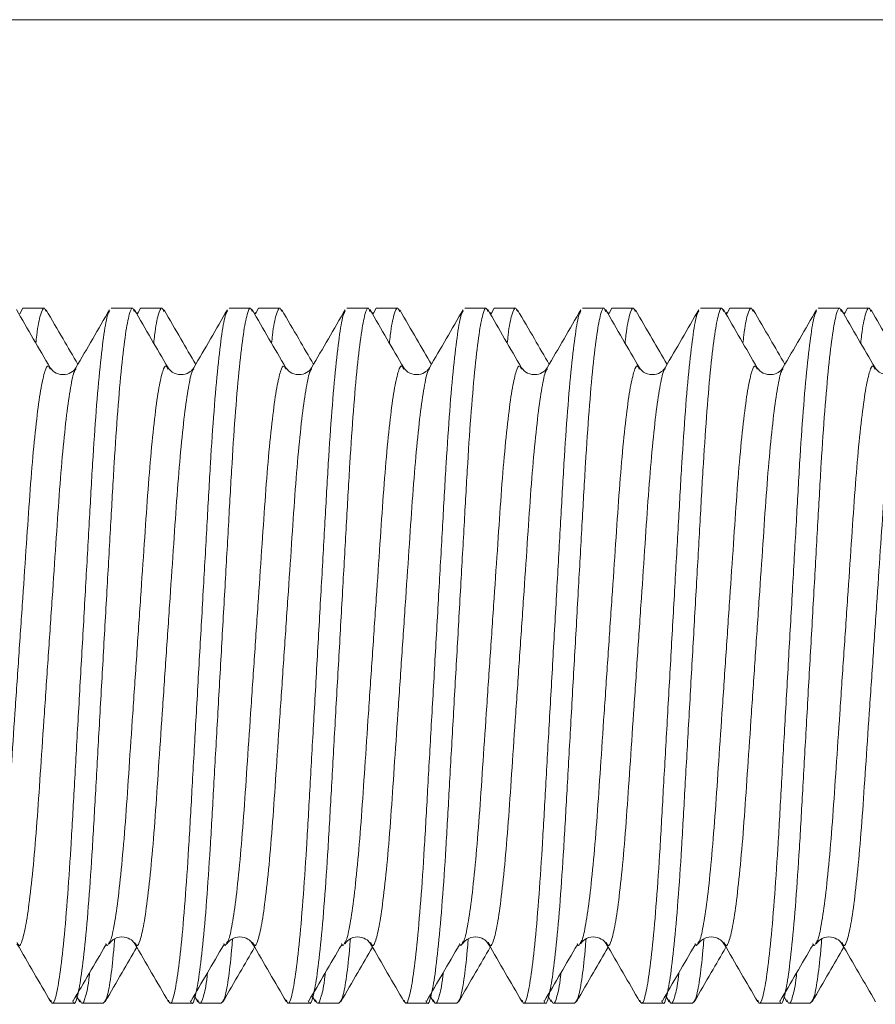
# Model space of a CAD drawing. Units: millimetres. Extents: x -661 to 1247, y -720 to 934.
# Drawn here: x -410 to -403, y 248 to 256 of the extents above; entities that cross this region are included whole.
import ezdxf

# ---------------------------------------------------------------- set-up
doc = ezdxf.new("R2010")
doc.units = ezdxf.units.MM

msp = doc.modelspace()

# ---------------------------------------------------------------- linework, layer by layer
at = {"color": 7, "linetype": 'Continuous', "lineweight": 18}
for p, q in [((-471.0835, 256.0821), (-368.0834, 256.0821)), ((-410.1097, 253.5854), (-410.0835, 253.6321)), ((-409.9006, 253.6321), (-410.0835, 253.6321)), ((-409.1506, 253.6321), (-409.3335, 253.6321)), ((-409.1097, 253.5854), (-409.0834, 253.6321)), ((-408.9006, 253.6321), (-409.0834, 253.6321)), ((-408.1506, 253.6321), (-408.3335, 253.6321)), ((-408.1097, 253.5854), (-408.0834, 253.6321)), ((-407.9006, 253.6321), (-408.0834, 253.6321)), ((-407.1506, 253.6321), (-407.3334, 253.6321)), ((-407.1097, 253.5854), (-407.0835, 253.6321)), ((-406.9006, 253.6321), (-407.0835, 253.6321)), ((-406.1506, 253.6321), (-406.3334, 253.6321)), ((-406.1097, 253.5854), (-406.0835, 253.6321)), ((-405.9006, 253.6321), (-406.0835, 253.6321)), ((-405.1506, 253.6321), (-405.3335, 253.6321)), ((-405.1097, 253.5854), (-405.0834, 253.6321)), ((-404.9006, 253.6321), (-405.0834, 253.6321)), ((-404.1506, 253.6321), (-404.3335, 253.6321)), ((-404.1097, 253.5854), (-404.0834, 253.6321)), ((-403.9006, 253.6321), (-404.0834, 253.6321)), ((-403.1506, 253.6321), (-403.3334, 253.6321)), ((-403.1097, 253.5854), (-403.0835, 253.6321)), ((-402.9006, 253.6321), (-403.0835, 253.6321)), ((-409.1097, 253.5952), (-409.1163, 253.5839)), ((-408.1097, 253.5952), (-408.1163, 253.5839)), ((-407.1097, 253.5952), (-407.1163, 253.5839)), ((-406.1097, 253.5952), (-406.1163, 253.5839)), ((-405.1097, 253.5952), (-405.1163, 253.5839)), ((-404.1097, 253.5952), (-404.1163, 253.5839)), ((-403.1097, 253.5952), (-403.1163, 253.5839)), ((-409.6335, 253.1154), (-409.6323, 253.1173)), ((-408.6335, 253.1154), (-408.6323, 253.1173)), ((-407.6335, 253.1154), (-407.6323, 253.1173)), ((-406.6335, 253.1154), (-406.6323, 253.1173)), ((-405.6335, 253.1154), (-405.6323, 253.1173)), ((-404.6335, 253.1154), (-404.6323, 253.1173)), ((-403.6335, 253.1154), (-403.6323, 253.1173)), ((-409.1335, 248.2488), (-409.1323, 248.2469)), ((-408.1335, 248.2488), (-408.1323, 248.2469)), ((-407.1335, 248.2488), (-407.1323, 248.2469)), ((-406.1335, 248.2488), (-406.1323, 248.2469)), ((-405.1335, 248.2488), (-405.1323, 248.2469)), ((-404.1335, 248.2488), (-404.1323, 248.2469)), ((-403.1335, 248.2488), (-403.1323, 248.2469)), ((-409.6293, 247.7972), (-409.5991, 247.7451)), ((-408.6293, 247.7972), (-408.5991, 247.7451)), ((-407.6293, 247.7972), (-407.5991, 247.7451)), ((-406.6293, 247.7972), (-406.5991, 247.7451)), ((-405.6293, 247.7972), (-405.5991, 247.7451)), ((-404.6293, 247.7972), (-404.5991, 247.7451)), ((-403.6293, 247.7972), (-403.5991, 247.7451)), ((-409.8335, 247.7321), (-409.6506, 247.7321)), ((-409.5835, 247.7321), (-409.4006, 247.7321)), ((-408.8335, 247.7321), (-408.6506, 247.7321)), ((-408.5834, 247.7321), (-408.4006, 247.7321)), ((-407.8335, 247.7321), (-407.6506, 247.7321)), ((-407.5835, 247.7321), (-407.4006, 247.7321)), ((-406.8334, 247.7321), (-406.6506, 247.7321)), ((-406.5835, 247.7321), (-406.4006, 247.7321)), ((-405.8335, 247.7321), (-405.6506, 247.7321)), ((-405.5834, 247.7321), (-405.4006, 247.7321)), ((-404.8335, 247.7321), (-404.6506, 247.7321)), ((-404.5834, 247.7321), (-404.4006, 247.7321)), ((-403.8334, 247.7321), (-403.6506, 247.7321)), ((-403.5835, 247.7321), (-403.4006, 247.7321))]:
    msp.add_line(p, q, dxfattribs=at)
for points, knots in [([(-409.8511, 253.1267), (-409.8988, 253.2089), (-409.9943, 253.3735), (-410.0897, 253.538), (-410.1374, 253.6204)], [0, 0, 0, 0, 0.499838, 1, 1, 1, 1]), ([(-409.9722, 253.3355), (-409.9698, 253.3588), (-409.9578, 253.4762), (-409.9337, 253.5837), (-409.9064, 253.6537), (-409.8901, 253.6161), (-409.8849, 253.604)], [0, 0, 0, 0, 0.089916, 0.453137, 0.823665, 1, 1, 1, 1]), ([(-409.6161, 253.1559), (-409.6578, 253.2278), (-409.7475, 253.3821), (-409.837, 253.5364), (-409.8849, 253.6188)], [0, 0, 0, 0, 0.466026, 1, 1, 1, 1]), ([(-409.6624, 247.7539), (-409.6584, 247.7448), (-409.6448, 247.7132), (-409.6218, 247.7733), (-409.5895, 247.9351), (-409.5562, 248.2149), (-409.5234, 248.5885), (-409.493, 249.0356), (-409.4653, 249.5411), (-409.4337, 250.0951), (-409.4006, 250.6821), (-409.3675, 251.269), (-409.336, 251.823), (-409.3082, 252.3286), (-409.2779, 252.7757), (-409.2451, 253.1493), (-409.2118, 253.4291), (-409.1795, 253.5908), (-409.1559, 253.6528), (-409.1416, 253.6161), (-409.137, 253.6044)], [0, 0, 0, 0, 0.023401, 0.081348, 0.141216, 0.201889, 0.262156, 0.320857, 0.378265, 0.437609, 0.498146, 0.558683, 0.618026, 0.675435, 0.734135, 0.794403, 0.855076, 0.914944, 0.972891, 1, 1, 1, 1]), ([(-409.3468, 253.6201), (-409.3945, 253.5378), (-409.4899, 253.3732), (-409.5854, 253.2086), (-409.6332, 253.1264)], [0, 0, 0, 0, 0.500169, 1, 1, 1, 1]), ([(-408.8511, 253.1267), (-408.8988, 253.2089), (-408.9943, 253.3735), (-409.0897, 253.538), (-409.1375, 253.6204)], [0, 0, 0, 0, 0.499838, 1, 1, 1, 1]), ([(-408.9722, 253.3355), (-408.9698, 253.3588), (-408.9578, 253.4762), (-408.9337, 253.5837), (-408.9064, 253.6537), (-408.8901, 253.6161), (-408.8849, 253.604)], [0, 0, 0, 0, 0.089916, 0.4531371, 0.8236648, 1, 1, 1, 1]), ([(-408.6161, 253.1559), (-408.6578, 253.2278), (-408.7475, 253.3821), (-408.837, 253.5364), (-408.8849, 253.6188)], [0, 0, 0, 0, 0.466026, 1, 1, 1, 1]), ([(-408.6624, 247.7539), (-408.6584, 247.7448), (-408.6448, 247.7132), (-408.6218, 247.7733), (-408.5895, 247.9351), (-408.5562, 248.2149), (-408.5234, 248.5885), (-408.493, 249.0356), (-408.4653, 249.5411), (-408.4337, 250.0951), (-408.4006, 250.6821), (-408.3675, 251.269), (-408.336, 251.823), (-408.3082, 252.3286), (-408.2779, 252.7757), (-408.2451, 253.1493), (-408.2118, 253.4291), (-408.1795, 253.5908), (-408.1559, 253.6528), (-408.1416, 253.6161), (-408.137, 253.6044)], [0, 0, 0, 0, 0.023401, 0.081348, 0.141216, 0.201889, 0.262156, 0.320857, 0.378265, 0.437609, 0.498146, 0.558683, 0.618026, 0.675435, 0.734135, 0.794403, 0.855076, 0.914944, 0.972891, 1, 1, 1, 1]), ([(-408.3468, 253.6201), (-408.3945, 253.5378), (-408.4899, 253.3732), (-408.5854, 253.2086), (-408.6332, 253.1264)], [0, 0, 0, 0, 0.500167, 1, 1, 1, 1]), ([(-407.8511, 253.1267), (-407.8988, 253.2089), (-407.9943, 253.3735), (-408.0897, 253.538), (-408.1374, 253.6204)], [0, 0, 0, 0, 0.499838, 1, 1, 1, 1]), ([(-407.9722, 253.3355), (-407.9698, 253.3588), (-407.9578, 253.4762), (-407.9337, 253.5837), (-407.9064, 253.6537), (-407.8901, 253.6161), (-407.8849, 253.604)], [0, 0, 0, 0, 0.089916, 0.4531371, 0.8236648, 1, 1, 1, 1]), ([(-407.6161, 253.1559), (-407.6578, 253.2278), (-407.7475, 253.3821), (-407.837, 253.5364), (-407.8849, 253.6188)], [0, 0, 0, 0, 0.466026, 1, 1, 1, 1]), ([(-407.6624, 247.7539), (-407.6584, 247.7448), (-407.6448, 247.7132), (-407.6218, 247.7733), (-407.5895, 247.9351), (-407.5562, 248.2149), (-407.5234, 248.5885), (-407.493, 249.0356), (-407.4653, 249.5411), (-407.4338, 250.0951), (-407.4006, 250.6821), (-407.3675, 251.269), (-407.336, 251.823), (-407.3082, 252.3286), (-407.2779, 252.7757), (-407.2451, 253.1493), (-407.2118, 253.4291), (-407.1794, 253.5908), (-407.1559, 253.6528), (-407.1416, 253.6161), (-407.137, 253.6044)], [0, 0, 0, 0, 0.023401, 0.081348, 0.141216, 0.201889, 0.262156, 0.320857, 0.378265, 0.437609, 0.498146, 0.558683, 0.618026, 0.675435, 0.734135, 0.794403, 0.855076, 0.914944, 0.972891, 1, 1, 1, 1]), ([(-407.3468, 253.6201), (-407.3945, 253.5378), (-407.4899, 253.3732), (-407.5854, 253.2086), (-407.6332, 253.1264)], [0, 0, 0, 0, 0.500164, 1, 1, 1, 1]), ([(-406.8511, 253.1267), (-406.8988, 253.2089), (-406.9943, 253.3735), (-407.0897, 253.538), (-407.1374, 253.6204)], [0, 0, 0, 0, 0.499838, 1, 1, 1, 1]), ([(-406.9722, 253.3355), (-406.9698, 253.3588), (-406.9578, 253.4762), (-406.9337, 253.5837), (-406.9064, 253.6537), (-406.8901, 253.6161), (-406.8849, 253.604)], [0, 0, 0, 0, 0.089916, 0.453137, 0.823665, 1, 1, 1, 1]), ([(-406.6161, 253.1559), (-406.6578, 253.2278), (-406.7475, 253.3821), (-406.837, 253.5364), (-406.8849, 253.6188)], [0, 0, 0, 0, 0.466026, 1, 1, 1, 1]), ([(-406.6624, 247.7539), (-406.6584, 247.7448), (-406.6448, 247.7132), (-406.6218, 247.7733), (-406.5895, 247.9351), (-406.5562, 248.2149), (-406.5234, 248.5885), (-406.493, 249.0356), (-406.4653, 249.5411), (-406.4338, 250.0951), (-406.4006, 250.6821), (-406.3675, 251.269), (-406.336, 251.823), (-406.3082, 252.3286), (-406.2779, 252.7757), (-406.2451, 253.1493), (-406.2118, 253.4291), (-406.1795, 253.5908), (-406.1559, 253.6528), (-406.1416, 253.6161), (-406.137, 253.6044)], [0, 0, 0, 0, 0.023401, 0.081348, 0.141216, 0.201889, 0.262156, 0.320857, 0.378265, 0.437609, 0.498146, 0.558683, 0.618026, 0.675435, 0.734135, 0.794403, 0.855076, 0.914944, 0.972891, 1, 1, 1, 1]), ([(-406.3468, 253.6201), (-406.3945, 253.5378), (-406.4899, 253.3732), (-406.5854, 253.2086), (-406.6332, 253.1264)], [0, 0, 0, 0, 0.500164, 1, 1, 1, 1]), ([(-405.8511, 253.1267), (-405.8988, 253.2089), (-405.9943, 253.3735), (-406.0897, 253.538), (-406.1374, 253.6204)], [0, 0, 0, 0, 0.499841, 1, 1, 1, 1]), ([(-405.9722, 253.3355), (-405.9698, 253.3588), (-405.9578, 253.4762), (-405.9337, 253.5837), (-405.9064, 253.6537), (-405.8901, 253.6161), (-405.8848, 253.604)], [0, 0, 0, 0, 0.089916, 0.453137, 0.823665, 1, 1, 1, 1]), ([(-405.6161, 253.1559), (-405.6578, 253.2278), (-405.7475, 253.3821), (-405.837, 253.5364), (-405.8849, 253.6188)], [0, 0, 0, 0, 0.466026, 1, 1, 1, 1]), ([(-405.6624, 247.7539), (-405.6584, 247.7448), (-405.6448, 247.7132), (-405.6218, 247.7733), (-405.5895, 247.9351), (-405.5562, 248.2149), (-405.5234, 248.5885), (-405.493, 249.0356), (-405.4653, 249.5411), (-405.4337, 250.0951), (-405.4006, 250.6821), (-405.3675, 251.269), (-405.336, 251.823), (-405.3082, 252.3286), (-405.2779, 252.7757), (-405.2451, 253.1493), (-405.2118, 253.4291), (-405.1795, 253.5908), (-405.1559, 253.6528), (-405.1416, 253.6161), (-405.137, 253.6044)], [0, 0, 0, 0, 0.023401, 0.081348, 0.141216, 0.201889, 0.262156, 0.320857, 0.378265, 0.437609, 0.498146, 0.558683, 0.618026, 0.675435, 0.734135, 0.794403, 0.855076, 0.914944, 0.972891, 1, 1, 1, 1]), ([(-405.3468, 253.6201), (-405.3945, 253.5378), (-405.4899, 253.3732), (-405.5854, 253.2086), (-405.6332, 253.1264)], [0, 0, 0, 0, 0.500171, 1, 1, 1, 1]), ([(-404.8511, 253.1267), (-404.8988, 253.2089), (-404.9943, 253.3735), (-405.0897, 253.538), (-405.1375, 253.6204)], [0, 0, 0, 0, 0.499838, 1, 1, 1, 1]), ([(-404.9722, 253.3355), (-404.9698, 253.3588), (-404.9578, 253.4762), (-404.9337, 253.5837), (-404.9064, 253.6537), (-404.8901, 253.6161), (-404.8849, 253.604)], [0, 0, 0, 0, 0.089916, 0.4531371, 0.8236648, 1, 1, 1, 1]), ([(-404.6161, 253.1559), (-404.6578, 253.2278), (-404.7475, 253.3821), (-404.837, 253.5364), (-404.8849, 253.6188)], [0, 0, 0, 0, 0.466026, 1, 1, 1, 1]), ([(-404.6624, 247.7539), (-404.6584, 247.7448), (-404.6448, 247.7132), (-404.6218, 247.7733), (-404.5895, 247.9351), (-404.5562, 248.2149), (-404.5234, 248.5885), (-404.493, 249.0356), (-404.4653, 249.5411), (-404.4337, 250.0951), (-404.4006, 250.6821), (-404.3675, 251.269), (-404.336, 251.823), (-404.3082, 252.3286), (-404.2779, 252.7757), (-404.2451, 253.1493), (-404.2118, 253.4291), (-404.1794, 253.5908), (-404.1559, 253.6528), (-404.1416, 253.6161), (-404.137, 253.6044)], [0, 0, 0, 0, 0.023401, 0.081348, 0.141216, 0.201889, 0.262156, 0.320857, 0.378265, 0.437609, 0.498146, 0.558683, 0.618026, 0.675435, 0.734135, 0.794403, 0.855076, 0.914944, 0.972891, 1, 1, 1, 1]), ([(-404.3468, 253.6201), (-404.3945, 253.5378), (-404.4899, 253.3732), (-404.5854, 253.2086), (-404.6332, 253.1264)], [0, 0, 0, 0, 0.500164, 1, 1, 1, 1]), ([(-403.8511, 253.1267), (-403.8988, 253.2089), (-403.9943, 253.3735), (-404.0897, 253.538), (-404.1374, 253.6204)], [0, 0, 0, 0, 0.499838, 1, 1, 1, 1]), ([(-403.9722, 253.3355), (-403.9698, 253.3588), (-403.9578, 253.4762), (-403.9337, 253.5837), (-403.9064, 253.6537), (-403.8901, 253.6161), (-403.8849, 253.604)], [0, 0, 0, 0, 0.089916, 0.4531369, 0.8236648, 1, 1, 1, 1]), ([(-403.6161, 253.1559), (-403.6578, 253.2278), (-403.7475, 253.3821), (-403.837, 253.5364), (-403.8849, 253.6188)], [0, 0, 0, 0, 0.466026, 1, 1, 1, 1]), ([(-403.6624, 247.7539), (-403.6584, 247.7448), (-403.6448, 247.7132), (-403.6218, 247.7733), (-403.5895, 247.9351), (-403.5562, 248.2149), (-403.5234, 248.5885), (-403.493, 249.0356), (-403.4653, 249.5411), (-403.4338, 250.0951), (-403.4006, 250.6821), (-403.3675, 251.269), (-403.336, 251.823), (-403.3082, 252.3286), (-403.2779, 252.7757), (-403.2451, 253.1493), (-403.2118, 253.4291), (-403.1795, 253.5908), (-403.1559, 253.6528), (-403.1416, 253.6161), (-403.137, 253.6044)], [0, 0, 0, 0, 0.023401, 0.081348, 0.141216, 0.201889, 0.262156, 0.320857, 0.378265, 0.437609, 0.498146, 0.558683, 0.618026, 0.675435, 0.734135, 0.794403, 0.855076, 0.914944, 0.972891, 1, 1, 1, 1]), ([(-403.3468, 253.6201), (-403.3945, 253.5378), (-403.4899, 253.3732), (-403.5854, 253.2086), (-403.6332, 253.1264)], [0, 0, 0, 0, 0.500164, 1, 1, 1, 1]), ([(-402.8511, 253.1267), (-402.8988, 253.2089), (-402.9943, 253.3735), (-403.0897, 253.538), (-403.1374, 253.6204)], [0, 0, 0, 0, 0.499834, 1, 1, 1, 1]), ([(-402.9722, 253.3355), (-402.9698, 253.3588), (-402.9578, 253.4762), (-402.9337, 253.5837), (-402.9064, 253.6537), (-402.8901, 253.6161), (-402.8848, 253.604)], [0, 0, 0, 0, 0.089916, 0.453137, 0.823665, 1, 1, 1, 1]), ([(-402.6161, 253.1559), (-402.6578, 253.2278), (-402.7475, 253.3821), (-402.837, 253.5364), (-402.8849, 253.6188)], [0, 0, 0, 0, 0.466026, 1, 1, 1, 1]), ([(-409.8471, 247.7576), (-409.8426, 247.7467), (-409.8283, 247.7128), (-409.8046, 247.7728), (-409.7723, 247.9352), (-409.739, 248.2149), (-409.7062, 248.5885), (-409.6758, 249.0356), (-409.6481, 249.5411), (-409.6166, 250.0951), (-409.5835, 250.6821), (-409.5503, 251.2691), (-409.5188, 251.823), (-409.4911, 252.3287), (-409.4607, 252.7753), (-409.4279, 253.1505), (-409.3946, 253.4244), (-409.3671, 253.58), (-409.3522, 253.5999), (-409.3471, 253.6066)], [0, 0, 0, 0, 0.028796, 0.089825, 0.152878, 0.216779, 0.280252, 0.342075, 0.402538, 0.465038, 0.528796, 0.592554, 0.655054, 0.715516, 0.777339, 0.840813, 0.904714, 0.967766, 1, 1, 1, 1]), ([(-408.8471, 247.7576), (-408.8426, 247.7467), (-408.8283, 247.7128), (-408.8046, 247.7728), (-408.7723, 247.9352), (-408.739, 248.2149), (-408.7062, 248.5885), (-408.6758, 249.0356), (-408.6481, 249.5411), (-408.6166, 250.0951), (-408.5834, 250.6821), (-408.5503, 251.2691), (-408.5188, 251.823), (-408.4911, 252.3287), (-408.4607, 252.7753), (-408.4279, 253.1505), (-408.3946, 253.4244), (-408.3671, 253.58), (-408.3522, 253.5999), (-408.3471, 253.6066)], [0, 0, 0, 0, 0.028796, 0.089825, 0.152878, 0.216779, 0.280252, 0.342075, 0.402538, 0.465038, 0.528796, 0.592554, 0.655054, 0.715516, 0.777339, 0.840813, 0.904714, 0.967766, 1, 1, 1, 1]), ([(-407.8472, 247.7576), (-407.8426, 247.7467), (-407.8283, 247.7128), (-407.8046, 247.7728), (-407.7723, 247.9352), (-407.739, 248.2149), (-407.7062, 248.5885), (-407.6758, 249.0356), (-407.6481, 249.5411), (-407.6166, 250.0951), (-407.5835, 250.6821), (-407.5503, 251.2691), (-407.5188, 251.823), (-407.4911, 252.3287), (-407.4607, 252.7753), (-407.4279, 253.1505), (-407.3946, 253.4244), (-407.3671, 253.58), (-407.3522, 253.5999), (-407.3472, 253.6066)], [0, 0, 0, 0, 0.028796, 0.089825, 0.152878, 0.216779, 0.280253, 0.342076, 0.402538, 0.465038, 0.528796, 0.592554, 0.655054, 0.715516, 0.777339, 0.840813, 0.904714, 0.967766, 1, 1, 1, 1]), ([(-406.8472, 247.7576), (-406.8426, 247.7467), (-406.8283, 247.7128), (-406.8046, 247.7728), (-406.7723, 247.9352), (-406.739, 248.2149), (-406.7062, 248.5885), (-406.6758, 249.0356), (-406.6481, 249.5411), (-406.6166, 250.0951), (-406.5835, 250.6821), (-406.5503, 251.2691), (-406.5188, 251.823), (-406.4911, 252.3287), (-406.4607, 252.7753), (-406.4279, 253.1505), (-406.3946, 253.4244), (-406.3671, 253.58), (-406.3522, 253.5999), (-406.3471, 253.6066)], [0, 0, 0, 0, 0.028796, 0.089825, 0.152878, 0.216779, 0.280253, 0.342075, 0.402538, 0.465038, 0.528796, 0.592554, 0.655054, 0.715516, 0.777339, 0.840813, 0.904714, 0.967766, 1, 1, 1, 1]), ([(-405.8471, 247.7576), (-405.8426, 247.7467), (-405.8283, 247.7128), (-405.8046, 247.7728), (-405.7723, 247.9352), (-405.739, 248.2149), (-405.7062, 248.5885), (-405.6758, 249.0356), (-405.6481, 249.5411), (-405.6166, 250.0951), (-405.5834, 250.6821), (-405.5503, 251.2691), (-405.5188, 251.823), (-405.4911, 252.3287), (-405.4607, 252.7753), (-405.4279, 253.1505), (-405.3946, 253.4244), (-405.3671, 253.58), (-405.3522, 253.5999), (-405.3471, 253.6066)], [0, 0, 0, 0, 0.028796, 0.089825, 0.152878, 0.216779, 0.280253, 0.342075, 0.402538, 0.465038, 0.528796, 0.592554, 0.655054, 0.715516, 0.777339, 0.840813, 0.904714, 0.967766, 1, 1, 1, 1]), ([(-404.8471, 247.7576), (-404.8426, 247.7467), (-404.8283, 247.7128), (-404.8046, 247.7728), (-404.7723, 247.9352), (-404.739, 248.2149), (-404.7062, 248.5885), (-404.6758, 249.0356), (-404.6481, 249.5411), (-404.6166, 250.0951), (-404.5834, 250.6821), (-404.5503, 251.2691), (-404.5188, 251.823), (-404.4911, 252.3287), (-404.4607, 252.7753), (-404.4279, 253.1505), (-404.3946, 253.4244), (-404.3671, 253.58), (-404.3522, 253.5999), (-404.3472, 253.6066)], [0, 0, 0, 0, 0.028796, 0.089825, 0.152878, 0.216779, 0.280252, 0.342075, 0.402538, 0.465038, 0.528796, 0.592554, 0.655054, 0.715516, 0.777339, 0.840813, 0.904714, 0.967766, 1, 1, 1, 1]), ([(-403.8472, 247.7576), (-403.8426, 247.7467), (-403.8283, 247.7128), (-403.8046, 247.7728), (-403.7723, 247.9352), (-403.739, 248.2149), (-403.7062, 248.5885), (-403.6758, 249.0356), (-403.6481, 249.5411), (-403.6166, 250.0951), (-403.5835, 250.6821), (-403.5503, 251.2691), (-403.5188, 251.823), (-403.4911, 252.3287), (-403.4607, 252.7753), (-403.4279, 253.1505), (-403.3946, 253.4244), (-403.3671, 253.58), (-403.3522, 253.5999), (-403.3472, 253.6066)], [0, 0, 0, 0, 0.028796, 0.089825, 0.152878, 0.216779, 0.280253, 0.342076, 0.402538, 0.465038, 0.528796, 0.592554, 0.655054, 0.715516, 0.777339, 0.840813, 0.904714, 0.967766, 1, 1, 1, 1]), ([(-410.3517, 248.2472), (-410.3471, 248.2523), (-410.3327, 248.2687), (-410.3058, 248.3968), (-410.2726, 248.6246), (-410.2398, 248.9374), (-410.2094, 249.3097), (-410.1816, 249.7312), (-410.1501, 250.1929), (-410.117, 250.6821), (-410.0839, 251.1713), (-410.0524, 251.633), (-410.0246, 252.0544), (-409.9942, 252.427), (-409.9615, 252.7385), (-409.9282, 252.9714), (-409.8958, 253.1074), (-409.8713, 253.1573), (-409.8562, 253.1266), (-409.8508, 253.1156)], [0, 0, 0, 0, 0.028712, 0.091649, 0.155435, 0.218793, 0.280499, 0.340845, 0.403229, 0.466871, 0.530514, 0.592898, 0.653243, 0.714949, 0.778308, 0.842093, 0.90503, 0.965943, 1, 1, 1, 1]), ([(-410.1323, 248.2469), (-410.1272, 248.2367), (-410.1124, 248.207), (-410.0882, 248.257), (-410.0559, 248.3927), (-410.0226, 248.6257), (-409.9898, 248.9371), (-409.9595, 249.3098), (-409.9317, 249.7312), (-409.9002, 250.1929), (-409.8671, 250.6821), (-409.834, 251.1713), (-409.8024, 251.633), (-409.7747, 252.0545), (-409.7443, 252.4267), (-409.7115, 252.7396), (-409.6783, 252.9672), (-409.6517, 253.0942), (-409.6376, 253.1105), (-409.6335, 253.1154)], [0, 0, 0, 0, 0.032025, 0.093205, 0.156419, 0.220485, 0.284122, 0.3461, 0.406711, 0.46937, 0.533292, 0.597215, 0.659873, 0.720484, 0.782462, 0.846099, 0.910165, 0.973379, 1, 1, 1, 1]), ([(-409.633, 253.1266), (-409.6409, 253.1157), (-409.6576, 253.0928), (-409.7222, 253.0623), (-409.8092, 253.0758), (-409.8368, 253.1094), (-409.8511, 253.1268)], [0, 0, 0, 0, 0.216917, 0.456174, 0.718162, 1, 1, 1, 1]), ([(-409.3517, 248.2472), (-409.3471, 248.2523), (-409.3327, 248.2687), (-409.3058, 248.3968), (-409.2726, 248.6246), (-409.2398, 248.9374), (-409.2094, 249.3097), (-409.1816, 249.7312), (-409.1501, 250.1929), (-409.117, 250.6821), (-409.0839, 251.1713), (-409.0524, 251.633), (-409.0246, 252.0544), (-408.9942, 252.427), (-408.9615, 252.7385), (-408.9282, 252.9714), (-408.8958, 253.1074), (-408.8713, 253.1573), (-408.8562, 253.1266), (-408.8508, 253.1156)], [0, 0, 0, 0, 0.028712, 0.091649, 0.155435, 0.218793, 0.280499, 0.340845, 0.403229, 0.466871, 0.530514, 0.592898, 0.653243, 0.714949, 0.778308, 0.842093, 0.90503, 0.965943, 1, 1, 1, 1]), ([(-409.1323, 248.2469), (-409.1272, 248.2367), (-409.1124, 248.207), (-409.0882, 248.257), (-409.0559, 248.3927), (-409.0226, 248.6257), (-408.9899, 248.9371), (-408.9595, 249.3098), (-408.9317, 249.7312), (-408.9002, 250.1929), (-408.8671, 250.6821), (-408.834, 251.1713), (-408.8024, 251.633), (-408.7747, 252.0545), (-408.7443, 252.4267), (-408.7115, 252.7396), (-408.6783, 252.9672), (-408.6517, 253.0942), (-408.6376, 253.1105), (-408.6335, 253.1154)], [0, 0, 0, 0, 0.032025, 0.093205, 0.156419, 0.220485, 0.284122, 0.3461, 0.406711, 0.46937, 0.533292, 0.597215, 0.659873, 0.720484, 0.782462, 0.846099, 0.910165, 0.973379, 1, 1, 1, 1]), ([(-408.633, 253.1266), (-408.6409, 253.1157), (-408.6576, 253.0928), (-408.7222, 253.0623), (-408.8092, 253.0758), (-408.8368, 253.1094), (-408.8511, 253.1268)], [0, 0, 0, 0, 0.216918, 0.456176, 0.718164, 1, 1, 1, 1]), ([(-408.3517, 248.2472), (-408.3471, 248.2523), (-408.3327, 248.2687), (-408.3058, 248.3968), (-408.2725, 248.6246), (-408.2398, 248.9374), (-408.2094, 249.3097), (-408.1816, 249.7312), (-408.1501, 250.1929), (-408.117, 250.6821), (-408.0839, 251.1713), (-408.0524, 251.633), (-408.0246, 252.0544), (-407.9942, 252.427), (-407.9615, 252.7385), (-407.9282, 252.9714), (-407.8958, 253.1074), (-407.8713, 253.1573), (-407.8562, 253.1266), (-407.8508, 253.1156)], [0, 0, 0, 0, 0.028712, 0.0916491, 0.1554345, 0.218793, 0.2804994, 0.3408446, 0.4032287, 0.4668711, 0.5305137, 0.5928977, 0.6532429, 0.7149493, 0.7783077, 0.8420932, 0.9050303, 0.9659427, 1, 1, 1, 1]), ([(-408.1323, 248.2469), (-408.1272, 248.2367), (-408.1124, 248.207), (-408.0882, 248.257), (-408.0559, 248.3927), (-408.0226, 248.6257), (-407.9898, 248.9371), (-407.9595, 249.3098), (-407.9317, 249.7312), (-407.9002, 250.1929), (-407.8671, 250.6821), (-407.834, 251.1713), (-407.8024, 251.633), (-407.7747, 252.0545), (-407.7443, 252.4267), (-407.7115, 252.7396), (-407.6783, 252.9672), (-407.6517, 253.0942), (-407.6376, 253.1105), (-407.6335, 253.1154)], [0, 0, 0, 0, 0.032025, 0.093205, 0.156419, 0.220485, 0.284122, 0.3461, 0.406711, 0.46937, 0.533292, 0.597215, 0.659873, 0.720484, 0.782462, 0.846099, 0.910165, 0.973379, 1, 1, 1, 1]), ([(-407.633, 253.1266), (-407.641, 253.1157), (-407.6576, 253.0928), (-407.7222, 253.0623), (-407.8092, 253.0758), (-407.8368, 253.1094), (-407.8511, 253.1268)], [0, 0, 0, 0, 0.2169159, 0.4561742, 0.7181627, 1, 1, 1, 1]), ([(-407.3517, 248.2472), (-407.3471, 248.2523), (-407.3327, 248.2687), (-407.3058, 248.3968), (-407.2726, 248.6246), (-407.2398, 248.9374), (-407.2094, 249.3097), (-407.1816, 249.7312), (-407.1501, 250.1929), (-407.117, 250.6821), (-407.0839, 251.1713), (-407.0524, 251.633), (-407.0246, 252.0544), (-406.9942, 252.427), (-406.9615, 252.7385), (-406.9282, 252.9714), (-406.8958, 253.1074), (-406.8713, 253.1573), (-406.8562, 253.1266), (-406.8508, 253.1156)], [0, 0, 0, 0, 0.028712, 0.0916491, 0.1554345, 0.218793, 0.2804993, 0.3408446, 0.4032287, 0.4668711, 0.5305137, 0.5928978, 0.653243, 0.7149494, 0.7783078, 0.8420932, 0.9050304, 0.9659428, 1, 1, 1, 1]), ([(-407.1323, 248.2469), (-407.1272, 248.2367), (-407.1124, 248.207), (-407.0882, 248.257), (-407.0559, 248.3927), (-407.0226, 248.6257), (-406.9898, 248.9371), (-406.9595, 249.3098), (-406.9317, 249.7312), (-406.9002, 250.1929), (-406.8671, 250.6821), (-406.834, 251.1713), (-406.8024, 251.633), (-406.7747, 252.0545), (-406.7443, 252.4267), (-406.7115, 252.7396), (-406.6783, 252.9672), (-406.6517, 253.0942), (-406.6376, 253.1105), (-406.6335, 253.1154)], [0, 0, 0, 0, 0.0320245, 0.093205, 0.1564191, 0.2204852, 0.2841225, 0.3461003, 0.4067111, 0.4693697, 0.5332922, 0.5972148, 0.6598734, 0.7204841, 0.782462, 0.8460993, 0.9101654, 0.9733795, 1, 1, 1, 1]), ([(-406.633, 253.1266), (-406.6409, 253.1157), (-406.6576, 253.0928), (-406.7222, 253.0623), (-406.8092, 253.0758), (-406.8368, 253.1094), (-406.8512, 253.1268)], [0, 0, 0, 0, 0.216915, 0.456172, 0.71816, 1, 1, 1, 1]), ([(-406.3517, 248.2472), (-406.3471, 248.2523), (-406.3327, 248.2687), (-406.3058, 248.3968), (-406.2726, 248.6246), (-406.2398, 248.9374), (-406.2094, 249.3097), (-406.1816, 249.7312), (-406.1501, 250.1929), (-406.117, 250.6821), (-406.0839, 251.1713), (-406.0524, 251.633), (-406.0246, 252.0544), (-405.9942, 252.427), (-405.9615, 252.7385), (-405.9282, 252.9714), (-405.8958, 253.1074), (-405.8713, 253.1573), (-405.8562, 253.1266), (-405.8508, 253.1156)], [0, 0, 0, 0, 0.028712, 0.091649, 0.155434, 0.218793, 0.280499, 0.340845, 0.403229, 0.466871, 0.530514, 0.592898, 0.653243, 0.714949, 0.778308, 0.842093, 0.90503, 0.965943, 1, 1, 1, 1]), ([(-406.1323, 248.2469), (-406.1272, 248.2367), (-406.1124, 248.207), (-406.0882, 248.257), (-406.0559, 248.3927), (-406.0226, 248.6257), (-405.9899, 248.9371), (-405.9595, 249.3098), (-405.9317, 249.7312), (-405.9002, 250.1929), (-405.8671, 250.6821), (-405.834, 251.1713), (-405.8024, 251.633), (-405.7747, 252.0545), (-405.7443, 252.4267), (-405.7115, 252.7396), (-405.6783, 252.9672), (-405.6517, 253.0942), (-405.6376, 253.1105), (-405.6335, 253.1154)], [0, 0, 0, 0, 0.032025, 0.093205, 0.156419, 0.220485, 0.284122, 0.3461, 0.406711, 0.46937, 0.533292, 0.597215, 0.659873, 0.720484, 0.782462, 0.846099, 0.910165, 0.973379, 1, 1, 1, 1]), ([(-405.633, 253.1266), (-405.6409, 253.1157), (-405.6576, 253.0928), (-405.7222, 253.0623), (-405.8092, 253.0758), (-405.8368, 253.1094), (-405.8511, 253.1268)], [0, 0, 0, 0, 0.216918, 0.456176, 0.718164, 1, 1, 1, 1]), ([(-405.3517, 248.2472), (-405.3471, 248.2523), (-405.3327, 248.2687), (-405.3058, 248.3968), (-405.2725, 248.6246), (-405.2398, 248.9374), (-405.2094, 249.3097), (-405.1816, 249.7312), (-405.1501, 250.1929), (-405.117, 250.6821), (-405.0839, 251.1713), (-405.0524, 251.633), (-405.0246, 252.0544), (-404.9942, 252.427), (-404.9615, 252.7385), (-404.9282, 252.9714), (-404.8958, 253.1074), (-404.8713, 253.1573), (-404.8562, 253.1266), (-404.8508, 253.1156)], [0, 0, 0, 0, 0.028712, 0.0916491, 0.1554345, 0.218793, 0.2804994, 0.3408446, 0.4032287, 0.4668712, 0.5305137, 0.5928978, 0.6532429, 0.7149493, 0.7783078, 0.8420932, 0.9050303, 0.9659427, 1, 1, 1, 1]), ([(-405.1323, 248.2469), (-405.1272, 248.2367), (-405.1124, 248.207), (-405.0882, 248.257), (-405.0559, 248.3927), (-405.0226, 248.6257), (-404.9899, 248.9371), (-404.9595, 249.3098), (-404.9317, 249.7312), (-404.9002, 250.1929), (-404.8671, 250.6821), (-404.834, 251.1713), (-404.8024, 251.633), (-404.7747, 252.0545), (-404.7443, 252.4267), (-404.7115, 252.7396), (-404.6783, 252.9672), (-404.6517, 253.0942), (-404.6376, 253.1105), (-404.6335, 253.1154)], [0, 0, 0, 0, 0.032025, 0.093205, 0.156419, 0.220485, 0.284122, 0.3461, 0.406711, 0.46937, 0.533292, 0.597215, 0.659873, 0.720484, 0.782462, 0.846099, 0.910165, 0.973379, 1, 1, 1, 1]), ([(-404.633, 253.1266), (-404.6409, 253.1157), (-404.6576, 253.0928), (-404.7222, 253.0623), (-404.8092, 253.0758), (-404.8368, 253.1094), (-404.8511, 253.1268)], [0, 0, 0, 0, 0.216918, 0.456176, 0.718164, 1, 1, 1, 1]), ([(-404.3517, 248.2472), (-404.3471, 248.2523), (-404.3327, 248.2687), (-404.3058, 248.3968), (-404.2725, 248.6246), (-404.2398, 248.9374), (-404.2094, 249.3097), (-404.1816, 249.7312), (-404.1501, 250.1929), (-404.117, 250.6821), (-404.0839, 251.1713), (-404.0524, 251.633), (-404.0246, 252.0544), (-403.9942, 252.427), (-403.9615, 252.7385), (-403.9282, 252.9714), (-403.8958, 253.1074), (-403.8713, 253.1573), (-403.8562, 253.1266), (-403.8508, 253.1156)], [0, 0, 0, 0, 0.028712, 0.0916491, 0.1554345, 0.218793, 0.2804994, 0.3408446, 0.4032287, 0.4668711, 0.5305137, 0.5928977, 0.6532429, 0.7149493, 0.7783077, 0.8420932, 0.9050303, 0.9659427, 1, 1, 1, 1]), ([(-404.1323, 248.2469), (-404.1272, 248.2367), (-404.1124, 248.207), (-404.0882, 248.257), (-404.0559, 248.3927), (-404.0226, 248.6257), (-403.9898, 248.9371), (-403.9595, 249.3098), (-403.9317, 249.7312), (-403.9002, 250.1929), (-403.8671, 250.6821), (-403.834, 251.1713), (-403.8024, 251.633), (-403.7747, 252.0545), (-403.7443, 252.4267), (-403.7115, 252.7396), (-403.6783, 252.9672), (-403.6517, 253.0942), (-403.6376, 253.1105), (-403.6335, 253.1154)], [0, 0, 0, 0, 0.032025, 0.093205, 0.156419, 0.220485, 0.284122, 0.3461, 0.406711, 0.46937, 0.533292, 0.597215, 0.659873, 0.720484, 0.782462, 0.846099, 0.910165, 0.973379, 1, 1, 1, 1]), ([(-403.633, 253.1266), (-403.6409, 253.1157), (-403.6576, 253.0928), (-403.7222, 253.0623), (-403.8092, 253.0758), (-403.8368, 253.1094), (-403.8512, 253.1268)], [0, 0, 0, 0, 0.216915, 0.456172, 0.71816, 1, 1, 1, 1]), ([(-403.3517, 248.2472), (-403.3471, 248.2523), (-403.3327, 248.2687), (-403.3058, 248.3968), (-403.2726, 248.6246), (-403.2398, 248.9374), (-403.2094, 249.3097), (-403.1816, 249.7312), (-403.1501, 250.1929), (-403.117, 250.6821), (-403.0839, 251.1713), (-403.0524, 251.633), (-403.0246, 252.0544), (-402.9942, 252.427), (-402.9615, 252.7385), (-402.9282, 252.9714), (-402.8958, 253.1074), (-402.8713, 253.1573), (-402.8562, 253.1266), (-402.8508, 253.1156)], [0, 0, 0, 0, 0.028712, 0.0916491, 0.1554345, 0.218793, 0.2804993, 0.3408446, 0.4032287, 0.4668711, 0.5305137, 0.5928978, 0.653243, 0.7149494, 0.7783078, 0.8420932, 0.9050304, 0.9659428, 1, 1, 1, 1]), ([(-403.1323, 248.2469), (-403.1272, 248.2367), (-403.1124, 248.207), (-403.0882, 248.257), (-403.0559, 248.3927), (-403.0226, 248.6257), (-402.9899, 248.9371), (-402.9595, 249.3098), (-402.9317, 249.7312), (-402.9002, 250.1929), (-402.8671, 250.6821), (-402.834, 251.1713), (-402.8024, 251.633), (-402.7747, 252.0545), (-402.7443, 252.4267), (-402.7115, 252.7396), (-402.6783, 252.9672), (-402.6517, 253.0942), (-402.6376, 253.1105), (-402.6335, 253.1154)], [0, 0, 0, 0, 0.032025, 0.093205, 0.156419, 0.220485, 0.284122, 0.3461, 0.406711, 0.46937, 0.533292, 0.597215, 0.659873, 0.720484, 0.782462, 0.846099, 0.910165, 0.973379, 1, 1, 1, 1]), ([(-402.633, 253.1266), (-402.6409, 253.1157), (-402.6576, 253.0928), (-402.7222, 253.0623), (-402.8092, 253.0758), (-402.8368, 253.1094), (-402.8512, 253.1268)], [0, 0, 0, 0, 0.216915, 0.456172, 0.71816, 1, 1, 1, 1]), ([(-409.4006, 247.7321), (-409.3895, 247.743), (-409.3675, 247.7647), (-409.3359, 247.9483), (-409.3165, 248.1232), (-409.305, 248.2611), (-409.3035, 248.2794)], [0, 0, 0, 0, 0.325323, 0.64423, 0.95274, 1, 1, 1, 1]), ([(-409.3511, 248.2373), (-409.3368, 248.2547), (-409.3092, 248.2883), (-409.2222, 248.3019), (-409.1576, 248.2714), (-409.1409, 248.2484), (-409.133, 248.2375)], [0, 0, 0, 0, 0.281837, 0.543824, 0.783082, 1, 1, 1, 1]), ([(-408.4006, 247.7321), (-408.3895, 247.743), (-408.3675, 247.7647), (-408.3359, 247.9483), (-408.3164, 248.1232), (-408.305, 248.2611), (-408.3035, 248.2794)], [0, 0, 0, 0, 0.325323, 0.64423, 0.95274, 1, 1, 1, 1]), ([(-408.3511, 248.2373), (-408.3368, 248.2547), (-408.3092, 248.2883), (-408.2222, 248.3019), (-408.1576, 248.2714), (-408.1409, 248.2484), (-408.133, 248.2375)], [0, 0, 0, 0, 0.281837, 0.543824, 0.783082, 1, 1, 1, 1]), ([(-407.4006, 247.7321), (-407.3895, 247.743), (-407.3676, 247.7647), (-407.3359, 247.9483), (-407.3164, 248.1232), (-407.305, 248.2611), (-407.3035, 248.2794)], [0, 0, 0, 0, 0.325323, 0.64423, 0.95274, 1, 1, 1, 1]), ([(-407.3512, 248.2373), (-407.3368, 248.2547), (-407.3092, 248.2883), (-407.2222, 248.3019), (-407.1576, 248.2714), (-407.1409, 248.2484), (-407.133, 248.2375)], [0, 0, 0, 0, 0.28184, 0.543828, 0.783085, 1, 1, 1, 1]), ([(-406.4006, 247.7321), (-406.3895, 247.743), (-406.3676, 247.7647), (-406.3359, 247.9483), (-406.3165, 248.1232), (-406.305, 248.2611), (-406.3035, 248.2794)], [0, 0, 0, 0, 0.325323, 0.64423, 0.95274, 1, 1, 1, 1]), ([(-406.3512, 248.2373), (-406.3368, 248.2547), (-406.3092, 248.2883), (-406.2222, 248.3019), (-406.1576, 248.2714), (-406.141, 248.2484), (-406.133, 248.2375)], [0, 0, 0, 0, 0.281836, 0.54383, 0.783082, 1, 1, 1, 1]), ([(-405.4006, 247.7321), (-405.3895, 247.743), (-405.3675, 247.7647), (-405.3359, 247.9483), (-405.3165, 248.1232), (-405.305, 248.2611), (-405.3035, 248.2794)], [0, 0, 0, 0, 0.325323, 0.64423, 0.95274, 1, 1, 1, 1]), ([(-405.3511, 248.2373), (-405.3368, 248.2547), (-405.3092, 248.2883), (-405.2222, 248.3019), (-405.1576, 248.2714), (-405.1409, 248.2484), (-405.133, 248.2375)], [0, 0, 0, 0, 0.281837, 0.543824, 0.783082, 1, 1, 1, 1]), ([(-404.4006, 247.7321), (-404.3895, 247.743), (-404.3675, 247.7647), (-404.3359, 247.9483), (-404.3164, 248.1232), (-404.305, 248.2611), (-404.3035, 248.2794)], [0, 0, 0, 0, 0.325323, 0.64423, 0.95274, 1, 1, 1, 1]), ([(-404.3511, 248.2373), (-404.3368, 248.2547), (-404.3092, 248.2883), (-404.2222, 248.3019), (-404.1576, 248.2714), (-404.141, 248.2484), (-404.133, 248.2375)], [0, 0, 0, 0, 0.281837, 0.543826, 0.783084, 1, 1, 1, 1]), ([(-403.4006, 247.7321), (-403.3895, 247.743), (-403.3676, 247.7647), (-403.3359, 247.9483), (-403.3164, 248.1232), (-403.305, 248.2611), (-403.3035, 248.2794)], [0, 0, 0, 0, 0.325323, 0.64423, 0.95274, 1, 1, 1, 1]), ([(-403.3512, 248.2373), (-403.3368, 248.2547), (-403.3092, 248.2883), (-403.2222, 248.3019), (-403.1576, 248.2714), (-403.1409, 248.2484), (-403.133, 248.2375)], [0, 0, 0, 0, 0.28184, 0.543828, 0.783085, 1, 1, 1, 1]), ([(-410.1332, 248.2378), (-410.0854, 248.1555), (-409.9899, 247.991), (-409.8945, 247.8264), (-409.8468, 247.744)], [0, 0, 0, 0, 0.499833, 1, 1, 1, 1]), ([(-409.6586, 247.7469), (-409.6123, 247.8263), (-409.5186, 247.987), (-409.4248, 248.148), (-409.3774, 248.2294)], [0, 0, 0, 0, 0.493849, 1, 1, 1, 1]), ([(-409.3849, 247.7453), (-409.337, 247.8277), (-409.2475, 247.9821), (-409.1578, 248.1364), (-409.1161, 248.2083)], [0, 0, 0, 0, 0.533974, 1, 1, 1, 1]), ([(-409.3777, 248.2399), (-409.3741, 248.2321), (-409.3655, 248.2131), (-409.3568, 248.2345), (-409.3517, 248.2472)], [0, 0, 0, 0, 0.4100524, 1, 1, 1, 1]), ([(-409.1332, 248.2378), (-409.0854, 248.1555), (-408.9899, 247.991), (-408.8945, 247.8264), (-408.8468, 247.744)], [0, 0, 0, 0, 0.49983, 1, 1, 1, 1]), ([(-408.6586, 247.7469), (-408.6123, 247.8263), (-408.5186, 247.987), (-408.4248, 248.148), (-408.3774, 248.2294)], [0, 0, 0, 0, 0.493852, 1, 1, 1, 1]), ([(-408.3849, 247.7453), (-408.337, 247.8277), (-408.2475, 247.9821), (-408.1578, 248.1364), (-408.1161, 248.2083)], [0, 0, 0, 0, 0.533974, 1, 1, 1, 1]), ([(-408.3777, 248.2399), (-408.3741, 248.2321), (-408.3654, 248.2131), (-408.3568, 248.2345), (-408.3517, 248.2472)], [0, 0, 0, 0, 0.410053, 1, 1, 1, 1]), ([(-408.1332, 248.2378), (-408.0854, 248.1555), (-407.9899, 247.991), (-407.8945, 247.8264), (-407.8468, 247.744)], [0, 0, 0, 0, 0.4998362, 1, 1, 1, 1]), ([(-407.6586, 247.7469), (-407.6123, 247.8263), (-407.5186, 247.987), (-407.4248, 248.148), (-407.3774, 248.2294)], [0, 0, 0, 0, 0.493852, 1, 1, 1, 1]), ([(-407.3849, 247.7453), (-407.337, 247.8277), (-407.2475, 247.9821), (-407.1578, 248.1364), (-407.1161, 248.2083)], [0, 0, 0, 0, 0.533974, 1, 1, 1, 1]), ([(-407.3777, 248.2399), (-407.3741, 248.2321), (-407.3654, 248.2131), (-407.3568, 248.2345), (-407.3517, 248.2472)], [0, 0, 0, 0, 0.410053, 1, 1, 1, 1]), ([(-407.1332, 248.2378), (-407.0854, 248.1555), (-406.9899, 247.991), (-406.8945, 247.8264), (-406.8468, 247.744)], [0, 0, 0, 0, 0.4998362, 1, 1, 1, 1]), ([(-406.6586, 247.7469), (-406.6123, 247.8263), (-406.5186, 247.987), (-406.4248, 248.148), (-406.3774, 248.2294)], [0, 0, 0, 0, 0.493855, 1, 1, 1, 1]), ([(-406.3849, 247.7453), (-406.337, 247.8277), (-406.2475, 247.9821), (-406.1578, 248.1364), (-406.1161, 248.2083)], [0, 0, 0, 0, 0.53397, 1, 1, 1, 1]), ([(-406.3777, 248.2399), (-406.3741, 248.2321), (-406.3654, 248.2131), (-406.3568, 248.2345), (-406.3517, 248.2472)], [0, 0, 0, 0, 0.410053, 1, 1, 1, 1]), ([(-406.1332, 248.2378), (-406.0854, 248.1555), (-405.9899, 247.991), (-405.8945, 247.8264), (-405.8468, 247.744)], [0, 0, 0, 0, 0.49983, 1, 1, 1, 1]), ([(-405.6586, 247.7469), (-405.6123, 247.8263), (-405.5186, 247.987), (-405.4248, 248.148), (-405.3774, 248.2294)], [0, 0, 0, 0, 0.493852, 1, 1, 1, 1]), ([(-405.3849, 247.7453), (-405.337, 247.8277), (-405.2475, 247.9821), (-405.1578, 248.1364), (-405.1161, 248.2083)], [0, 0, 0, 0, 0.533974, 1, 1, 1, 1]), ([(-405.3777, 248.2399), (-405.3741, 248.2321), (-405.3654, 248.2131), (-405.3568, 248.2345), (-405.3517, 248.2472)], [0, 0, 0, 0, 0.410053, 1, 1, 1, 1]), ([(-405.1332, 248.2378), (-405.0854, 248.1555), (-404.9899, 247.991), (-404.8945, 247.8264), (-404.8468, 247.744)], [0, 0, 0, 0, 0.499833, 1, 1, 1, 1]), ([(-404.6586, 247.7469), (-404.6123, 247.8263), (-404.5186, 247.987), (-404.4248, 248.148), (-404.3774, 248.2294)], [0, 0, 0, 0, 0.493852, 1, 1, 1, 1]), ([(-404.3849, 247.7453), (-404.337, 247.8277), (-404.2475, 247.9821), (-404.1578, 248.1364), (-404.1161, 248.2083)], [0, 0, 0, 0, 0.533974, 1, 1, 1, 1]), ([(-404.3777, 248.2399), (-404.3741, 248.2321), (-404.3654, 248.2131), (-404.3568, 248.2345), (-404.3517, 248.2472)], [0, 0, 0, 0, 0.410053, 1, 1, 1, 1]), ([(-404.1332, 248.2378), (-404.0854, 248.1555), (-403.9899, 247.991), (-403.8945, 247.8264), (-403.8468, 247.744)], [0, 0, 0, 0, 0.4998362, 1, 1, 1, 1]), ([(-403.6586, 247.7469), (-403.6123, 247.8263), (-403.5186, 247.987), (-403.4248, 248.148), (-403.3774, 248.2294)], [0, 0, 0, 0, 0.493852, 1, 1, 1, 1]), ([(-403.3849, 247.7453), (-403.337, 247.8277), (-403.2475, 247.9821), (-403.1578, 248.1364), (-403.1161, 248.2083)], [0, 0, 0, 0, 0.533974, 1, 1, 1, 1]), ([(-403.3777, 248.2399), (-403.3741, 248.2321), (-403.3654, 248.2131), (-403.3568, 248.2345), (-403.3517, 248.2472)], [0, 0, 0, 0, 0.410053, 1, 1, 1, 1]), ([(-403.1332, 248.2378), (-403.0854, 248.1555), (-402.9899, 247.991), (-402.8945, 247.8264), (-402.8468, 247.744)], [0, 0, 0, 0, 0.4998362, 1, 1, 1, 1]), ([(-409.5991, 247.7599), (-409.5939, 247.7479), (-409.5776, 247.7103), (-409.5504, 247.7819), (-409.5276, 247.8784), (-409.5169, 247.9815), (-409.5158, 247.9919)], [0, 0, 0, 0, 0.184203, 0.574394, 0.956889, 1, 1, 1, 1]), ([(-408.5991, 247.7599), (-408.5939, 247.7479), (-408.5776, 247.7103), (-408.5504, 247.7819), (-408.5276, 247.8784), (-408.5169, 247.9815), (-408.5158, 247.9919)], [0, 0, 0, 0, 0.184203, 0.574393, 0.956889, 1, 1, 1, 1]), ([(-407.5991, 247.7599), (-407.5939, 247.7479), (-407.5776, 247.7103), (-407.5504, 247.7819), (-407.5276, 247.8784), (-407.5169, 247.9815), (-407.5158, 247.9919)], [0, 0, 0, 0, 0.184203, 0.574394, 0.956889, 1, 1, 1, 1]), ([(-406.5991, 247.7599), (-406.5939, 247.7479), (-406.5776, 247.7103), (-406.5504, 247.7819), (-406.5276, 247.8784), (-406.5169, 247.9815), (-406.5158, 247.9919)], [0, 0, 0, 0, 0.184203, 0.574394, 0.956889, 1, 1, 1, 1]), ([(-405.5991, 247.7599), (-405.5939, 247.7479), (-405.5776, 247.7103), (-405.5504, 247.7819), (-405.5276, 247.8784), (-405.5169, 247.9815), (-405.5158, 247.9919)], [0, 0, 0, 0, 0.184203, 0.574393, 0.956889, 1, 1, 1, 1]), ([(-404.5991, 247.7599), (-404.5939, 247.7479), (-404.5776, 247.7103), (-404.5504, 247.7819), (-404.5276, 247.8784), (-404.5169, 247.9815), (-404.5158, 247.9919)], [0, 0, 0, 0, 0.184203, 0.574393, 0.956889, 1, 1, 1, 1]), ([(-403.5991, 247.7599), (-403.5939, 247.7479), (-403.5776, 247.7103), (-403.5504, 247.7819), (-403.5276, 247.8784), (-403.5169, 247.9815), (-403.5158, 247.9919)], [0, 0, 0, 0, 0.184203, 0.574394, 0.956889, 1, 1, 1, 1])]:
    msp.add_open_spline(points, degree=3, knots=knots, dxfattribs=at)

doc.saveas('drawing.dxf')
